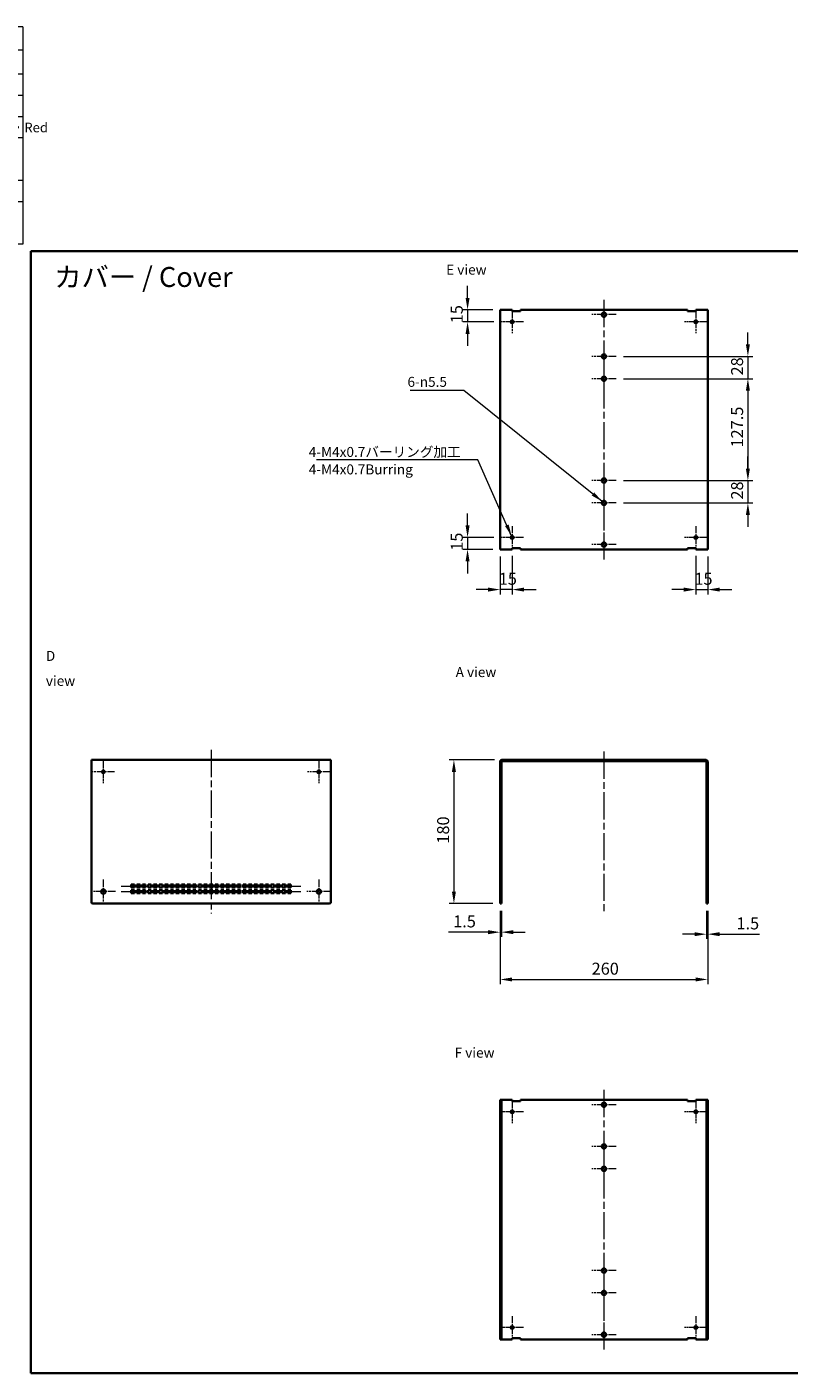
# Model space of a CAD drawing. Units: millimetres. Extents: x 87 to 6363, y 48 to 1734.
# Drawn here: x 2438 to 3393, y 48 to 1734 of the extents above; entities that cross this region are included whole.
import ezdxf

# ---------------------------------------------------------------- set-up
doc = ezdxf.new("R2010")
doc.units = ezdxf.units.MM
doc.header["$LTSCALE"] = 6
doc.linetypes.add('CHAIN', pattern=[0.3543, 0.2362, -0.0295, 0.0591, -0.0295])
doc.layers.get('Defpoints').update_dxf_attribs({"lineweight": 25})
for name, color, linetype, lineweight in [('Border (ISO)', 7, 'Continuous', 35), ('Dimension (ISO)', 7, 'Continuous', 18), ('Symbol (ISO)', 7, 'Continuous', 18), ('Visible (ISO)', 7, 'Continuous', 35), ('Visible Narrow (ISO)', 7, 'Continuous', 25)]:
    doc.layers.add(name, color=color, linetype=linetype, lineweight=lineweight)
doc.layers.add('Center Mark (ISO)', color=7, linetype='Continuous', lineweight=18, true_color=0x80ffff)
doc.layers.add('Centerline (ISO)', color=7, linetype='Continuous', lineweight=18, true_color=0x80ffff)
doc.styles.add('Note Text (TK)', font='txt')
doc.styles.add('Note Text (TK2)', font='txt')
doc.dimstyles.new('Default - Method 1b (TK)', dxfattribs={"dimscale": 6, "dimtxt": 2.5, "dimasz": 2.5, "dimexe": 1, "dimexo": 1.5, "dimgap": 1, "dimtad": 1, "dimtoh": 1, "dimrnd": 1e-08, "dimdsep": 46, "dimtxsty": 'Note Text (TK)', "dimcen": 0.09, "dimdle": 5, "dimclrd": 100, "dimclre": 100, "dimclrt": 7, "dimadec": 1, "dimazin": 1, "dimtfac": 1, "dimtmove": 0, "dimatfit": 3, "dimfxl": 0, "dimtolj": 1, "dimlwd": -1, "dimlwe": -1, "dimarcsym": 0})
doc.dimstyles.new('Default - Method 1b (TK)$7', dxfattribs={"dimscale": 6, "dimtxt": 2.5, "dimasz": 2.5, "dimexe": 1, "dimexo": 1.5, "dimgap": 1, "dimtad": 1, "dimtoh": 1, "dimrnd": 1e-08, "dimdsep": 46, "dimtxsty": 'Note Text (TK)', "dimcen": 0.09, "dimdle": 5, "dimclrd": 256, "dimclre": 100, "dimclrt": 7, "dimadec": 1, "dimazin": 1, "dimtfac": 1, "dimtmove": 0, "dimatfit": 3, "dimfxl": 0, "dimtolj": 1, "dimlwd": -1, "dimlwe": -1, "dimarcsym": 0})

# ---------------------------------------------------------------- blocks, each defined once
blk = doc.blocks.new('構成内容 _ Components')
at = {"layer": 'Symbol (ISO)'}
for p, q in [((405.5, 289), (196.74, 289)), ((196.74, 289), (196.74, 284.16)), ((405.5, 289), (405.5, 284.16)), ((405.5, 284.16), (196.74, 284.16)), ((196.74, 284.16), (196.74, 279.12)), ((210.44, 284.16), (210.44, 279.12)), ((259.72, 284.16), (259.72, 279.12)), ((280.76, 284.16), (280.76, 279.12)), ((328.52, 284.16), (328.52, 279.12)), ((405.5, 284.16), (405.5, 279.12)), ((405.5, 279.12), (196.74, 279.12)), ((196.74, 279.12), (196.74, 243.66)), ((210.44, 279.12), (210.44, 243.66)), ((259.72, 279.12), (259.72, 243.66)), ((280.76, 279.12), (280.76, 243.66)), ((328.52, 279.12), (328.52, 243.66)), ((405.5, 279.12), (405.5, 243.66)), ((405.5, 274.69), (196.74, 274.69)), ((405.5, 270.25), (196.74, 270.25)), ((405.5, 265.82), (196.74, 265.82)), ((405.5, 256.95), (196.74, 256.95)), ((405.5, 252.52), (196.74, 252.52)), ((405.5, 243.66), (196.74, 243.66))]:
    blk.add_line(p, q, dxfattribs=at)
at = {"layer": 'Symbol (ISO)', "color": 7, "attachment_point": 7}
for s, insert, char_height, style in [('構成内容 / Components', (281.93, 284.56), 2.5, 'Note Text (TK)'), ('No.', (201.35, 280.38), 2.5, 'Note Text (TK)'), ('名称 / Part name', (221.51, 279.79), 2.5, 'Note Text (TK)'), ('数量 / Pcs', (261.71, 279.76), 2.5, 'Note Text (TK)'), ('材質 / Material', (292.76, 279.8), 2.5, 'Note Text (TK)'), ('色・表面処理 / Color・Finish', (345.15, 279.69), 2.5, 'Note Text (TK)'), ('1', (203.19, 275.91), 2, 'Note Text (TK2)'), ('カバー / Cover', (211.6, 275.55), 2, 'Note Text (TK2)'), ('1', (269.84, 275.91), 2, 'Note Text (TK2)'), ('アルミ板 /Aluminium A1100P t1.5', (281.91, 275.4), 2, 'Note Text (TK2)'), ('メタリックシルバー塗装 / Metallic Silver Painted', (329.67, 275.26), 2, 'Note Text (TK2)'), ('2', (203.01, 271.47), 2, 'Note Text (TK2)'), ('シャーシ / Base', (211.6, 271.12), 2, 'Note Text (TK2)'), ('1', (269.84, 271.48), 2, 'Note Text (TK2)'), ('アルミ板 /Aluminium A1100P t1.5', (281.91, 270.97), 2, 'Note Text (TK2)'), ('メタリックシルバー塗装 / Metallic Silver Painted', (329.67, 270.83), 2, 'Note Text (TK2)'), ('3', (203.01, 267.02), 2, 'Note Text (TK2)'), ('コーナーガード / Corner Guard', (211.64, 266.55), 2, 'Note Text (TK2)'), ('8', (269.65, 267.02), 2, 'Note Text (TK2)'), ('TPE', (281.85, 267.05), 2, 'Note Text (TK2)'), ('ブラック・グレー・ネイビー・レッド / Black・Gray・Navy・Red', (329.68, 266.38), 2, 'Note Text (TK2)'), ('4', (202.96, 262.61), 2, 'Note Text (TK2)'), ('取付ビス(六角穴付ボルトM4 x 8）', (211.64, 262.06), 2, 'Note Text (TK2)'), ('18', (269.09, 262.58), 2, 'Note Text (TK2)'), ('鉄 ', (281.87, 262.1), 2, 'Note Text (TK2)'), ('三価黒クロメート', (329.77, 262.13), 2, 'Note Text (TK2)'), ('screw (Hexagon socket head M4 - 8)', (211.6, 257.51), 2, 'Note Text (TK2)'), ('steel ', (281.91, 257.96), 2, 'Note Text (TK2)'), ('Black trivalent chromate', (329.73, 257.98), 2, 'Note Text (TK2)'), ('5', (203.01, 253.73), 2, 'Note Text (TK2)'), ('取手 / Carrying Handle', (211.64, 253.17), 2, 'Note Text (TK2)'), ('1', (269.84, 253.75), 2, 'Note Text (TK2)'), ('PU、PA、ABS、Steel', (281.96, 253.43), 2, 'Note Text (TK2)'), ('ブラック・グレー / Black・Gray', (329.68, 253.08), 2, 'Note Text (TK2)'), ('6', (203.02, 249.29), 2, 'Note Text (TK2)'), ('取手取付ビス（ナベタッピングM5 x 8)', (211.64, 248.79), 2, 'Note Text (TK2)'), ('4', (269.61, 249.31), 2, 'Note Text (TK2)'), ('鉄', (281.87, 248.8), 2, 'Note Text (TK2)'), ('三価クロメート', (329.77, 248.85), 2, 'Note Text (TK2)'), ('Steel', (281.95, 244.66), 2, 'Note Text (TK2)'), ('Trivalent Chromate', (329.61, 244.69), 2, 'Note Text (TK2)'), ('screw (Panhead tapping M5 - 8)', (211.6, 244.21), 2, 'Note Text (TK2)')]:
    blk.add_mtext(s, dxfattribs=dict(at, insert=insert, char_height=char_height, style=style))
blk = doc.blocks.new('図面枠 tk図枠')
at = {"layer": 'Border (ISO)'}
for p, q in [((14.5, 289), (405.5, 289)), ((14.5, 289), (14.5, 8)), ((14.5, 8), (405.5, 8))]:
    blk.add_line(p, q, dxfattribs=at)
blk = doc.blocks.new('*D71')
at = {"layer": 'Defpoints', "color": 0, "transparency": 16777216}
for p in [(3176, 1321.4), (3176, 1293.4), (3341, 1293.4)]:
    blk.add_point(p, dxfattribs=at)
at = {"layer": 'Dimension (ISO)', "color": 100, "transparency": 16777216}
for p, q in [((3341, 1336.4), (3341, 1351.4)), ((3185, 1321.4), (3347, 1321.4)), ((3341, 1321.4), (3341, 1293.4)), ((3185, 1293.4), (3347, 1293.4)), ((3341, 1278.4), (3341, 1263.4))]:
    blk.add_line(p, q, dxfattribs=at)
for points in [[(3338.5, 1336.4), (3343.5, 1336.4), (3341, 1321.4)], [(3338.5, 1278.4), (3343.5, 1278.4), (3341, 1293.4)]]:
    blk.add_solid(points, dxfattribs=at)
at = {"layer": 'Dimension (ISO)', "color": 7, "transparency": 16777216, "insert": (3327.5, 1297.5), "char_height": 15, "attachment_point": 4, "rotation": 90, "style": 'Note Text (TK)'}
blk.add_mtext('\\A1;28', dxfattribs=at)
blk = doc.blocks.new('*D72')
at = {"layer": 'Defpoints', "color": 0, "transparency": 16777216}
for p in [(3176, 1293.4), (3176, 1165.9), (3341, 1165.9)]:
    blk.add_point(p, dxfattribs=at)
at = {"layer": 'Dimension (ISO)', "color": 100, "transparency": 16777216}
for p, q in [((3185, 1293.4), (3347, 1293.4)), ((3341, 1278.4), (3341, 1180.9)), ((3185, 1165.9), (3347, 1165.9))]:
    blk.add_line(p, q, dxfattribs=at)
for points in [[(3338.5, 1278.4), (3343.5, 1278.4), (3341, 1293.4)], [(3338.5, 1180.9), (3343.5, 1180.9), (3341, 1165.9)]]:
    blk.add_solid(points, dxfattribs=at)
at = {"layer": 'Dimension (ISO)', "color": 7, "transparency": 16777216, "insert": (3327.5, 1207.3), "char_height": 15, "attachment_point": 4, "rotation": 90, "style": 'Note Text (TK)'}
blk.add_mtext('\\A1;127.5', dxfattribs=at)
blk = doc.blocks.new('*D73')
at = {"layer": 'Defpoints', "color": 0, "transparency": 16777216}
for p in [(3176, 1165.9), (3176, 1137.9), (3341, 1137.9)]:
    blk.add_point(p, dxfattribs=at)
at = {"layer": 'Dimension (ISO)', "color": 100, "transparency": 16777216}
for p, q in [((3341, 1180.9), (3341, 1195.9)), ((3185, 1165.9), (3347, 1165.9)), ((3341, 1165.9), (3341, 1137.9)), ((3185, 1137.9), (3347, 1137.9)), ((3341, 1122.9), (3341, 1107.9))]:
    blk.add_line(p, q, dxfattribs=at)
for points in [[(3338.5, 1180.9), (3343.5, 1180.9), (3341, 1165.9)], [(3338.5, 1122.9), (3343.5, 1122.9), (3341, 1137.9)]]:
    blk.add_solid(points, dxfattribs=at)
at = {"layer": 'Dimension (ISO)', "color": 7, "transparency": 16777216, "insert": (3327.5, 1142), "char_height": 15, "attachment_point": 4, "rotation": 90, "style": 'Note Text (TK)'}
blk.add_mtext('\\A1;28', dxfattribs=at)
blk = doc.blocks.new('*D74')
at = {"layer": 'Defpoints', "color": 0, "transparency": 16777216}
for p in [(3030.7, 636), (3032.2, 636), (3032.2, 600.2)]:
    blk.add_point(p, dxfattribs=at)
at = {"layer": 'Dimension (ISO)', "color": 100, "transparency": 16777216}
for p, q in [((3030.7, 627), (3030.7, 594.2)), ((3032.2, 627), (3032.2, 594.2)), ((3015.7, 600.2), (2965.9, 600.2)), ((3032.2, 600.2), (3030.7, 600.2)), ((3047.2, 600.2), (3062.2, 600.2))]:
    blk.add_line(p, q, dxfattribs=at)
for points in [[(3015.7, 602.7), (3015.7, 597.7), (3030.7, 600.2)], [(3047.2, 602.7), (3047.2, 597.7), (3032.2, 600.2)]]:
    blk.add_solid(points, dxfattribs=at)
at = {"layer": 'Dimension (ISO)', "color": 7, "transparency": 16777216, "insert": (2971.9, 613.7), "char_height": 15, "attachment_point": 4, "style": 'Note Text (TK)'}
blk.add_mtext('\\A1;1.5', dxfattribs=at)
blk = doc.blocks.new('*D75')
at = {"layer": 'Defpoints', "color": 0, "transparency": 16777216}
for p in [(3289.2, 636), (3290.7, 636), (3290.7, 597.7)]:
    blk.add_point(p, dxfattribs=at)
at = {"layer": 'Dimension (ISO)', "color": 100, "transparency": 16777216}
for p, q in [((3289.2, 627), (3289.2, 591.7)), ((3290.7, 627), (3290.7, 591.7)), ((3274.2, 597.7), (3259.2, 597.7)), ((3289.2, 597.7), (3290.7, 597.7)), ((3305.7, 597.7), (3355.5, 597.7))]:
    blk.add_line(p, q, dxfattribs=at)
for points in [[(3274.2, 600.2), (3274.2, 595.2), (3289.2, 597.7)], [(3305.7, 600.2), (3305.7, 595.2), (3290.7, 597.7)]]:
    blk.add_solid(points, dxfattribs=at)
at = {"layer": 'Dimension (ISO)', "color": 7, "transparency": 16777216, "insert": (3326.7, 611.2), "char_height": 15, "attachment_point": 4, "style": 'Note Text (TK)'}
blk.add_mtext('\\A1;1.5', dxfattribs=at)
blk = doc.blocks.new('*D76')
at = {"layer": 'Defpoints', "color": 0, "transparency": 16777216}
for p in [(3030.7, 636), (3290.7, 636), (3290.7, 541)]:
    blk.add_point(p, dxfattribs=at)
at = {"layer": 'Dimension (ISO)', "color": 100, "transparency": 16777216}
for p, q in [((3030.7, 627), (3030.7, 535)), ((3290.7, 627), (3290.7, 535)), ((3045.7, 541), (3275.7, 541))]:
    blk.add_line(p, q, dxfattribs=at)
for points in [[(3045.7, 543.5), (3045.7, 538.5), (3030.7, 541)], [(3275.7, 543.5), (3275.7, 538.5), (3290.7, 541)]]:
    blk.add_solid(points, dxfattribs=at)
at = {"layer": 'Dimension (ISO)', "color": 7, "transparency": 16777216, "insert": (3145.3, 554.5), "char_height": 15, "attachment_point": 4, "style": 'Note Text (TK)'}
blk.add_mtext('\\A1;260', dxfattribs=at)
blk = doc.blocks.new('*D86')
at = {"layer": 'Defpoints', "color": 0, "transparency": 16777216}
for p in [(3030.7, 1379.6), (2989.9, 1364.6), (3031.6, 1364.6)]:
    blk.add_point(p, dxfattribs=at)
at = {"layer": 'Dimension (ISO)', "color": 100, "transparency": 16777216}
for p, q in [((2989.9, 1394.6), (2989.9, 1409.6)), ((3021.7, 1379.6), (2983.9, 1379.6)), ((2989.9, 1379.6), (2989.9, 1364.6)), ((3022.6, 1364.6), (2983.9, 1364.6)), ((2989.9, 1349.6), (2989.9, 1334.6))]:
    blk.add_line(p, q, dxfattribs=at)
for points in [[(2987.4, 1394.6), (2992.4, 1394.6), (2989.9, 1379.6)], [(2987.4, 1349.6), (2992.4, 1349.6), (2989.9, 1364.6)]]:
    blk.add_solid(points, dxfattribs=at)
at = {"layer": 'Dimension (ISO)', "color": 7, "transparency": 16777216, "insert": (2976.4, 1362.9), "char_height": 15, "attachment_point": 4, "rotation": 90, "style": 'Note Text (TK)'}
blk.add_mtext('\\A1;15', dxfattribs=at)
blk = doc.blocks.new('*D87')
at = {"layer": 'Defpoints', "color": 0, "transparency": 16777216}
for p in [(2989.9, 1079.6), (3030.7, 1079.6), (3031.6, 1094.6)]:
    blk.add_point(p, dxfattribs=at)
at = {"layer": 'Dimension (ISO)', "color": 100, "transparency": 16777216}
for p, q in [((2989.9, 1109.6), (2989.9, 1124.6)), ((3022.6, 1094.6), (2983.9, 1094.6)), ((3021.7, 1079.6), (2983.9, 1079.6)), ((2989.9, 1094.6), (2989.9, 1079.6)), ((2989.9, 1064.6), (2989.9, 1049.6))]:
    blk.add_line(p, q, dxfattribs=at)
for points in [[(2987.4, 1109.6), (2992.4, 1109.6), (2989.9, 1094.6)], [(2987.4, 1064.6), (2992.4, 1064.6), (2989.9, 1079.6)]]:
    blk.add_solid(points, dxfattribs=at)
at = {"layer": 'Dimension (ISO)', "color": 7, "transparency": 16777216, "insert": (2976.4, 1077.9), "char_height": 15, "attachment_point": 4, "rotation": 90, "style": 'Note Text (TK)'}
blk.add_mtext('\\A1;15', dxfattribs=at)
blk = doc.blocks.new('*D88')
at = {"layer": 'Defpoints', "color": 0, "transparency": 16777216}
for p in [(3030.7, 1079.6), (3045.7, 1080.5), (3030.7, 1029.3)]:
    blk.add_point(p, dxfattribs=at)
at = {"layer": 'Dimension (ISO)', "color": 100, "transparency": 16777216}
for p, q in [((3030.7, 1070.6), (3030.7, 1023.3)), ((3045.7, 1071.5), (3045.7, 1023.3)), ((3015.7, 1029.3), (3000.7, 1029.3)), ((3045.7, 1029.3), (3030.7, 1029.3)), ((3060.7, 1029.3), (3075.7, 1029.3))]:
    blk.add_line(p, q, dxfattribs=at)
for points in [[(3015.7, 1031.8), (3015.7, 1026.8), (3030.7, 1029.3)], [(3060.7, 1031.8), (3060.7, 1026.8), (3045.7, 1029.3)]]:
    blk.add_solid(points, dxfattribs=at)
at = {"layer": 'Dimension (ISO)', "color": 7, "transparency": 16777216, "insert": (3029, 1042.8), "char_height": 15, "attachment_point": 4, "style": 'Note Text (TK)'}
blk.add_mtext('\\A1;15', dxfattribs=at)
blk = doc.blocks.new('*D89')
at = {"layer": 'Defpoints', "color": 0, "transparency": 16777216}
for p in [(3275.7, 1080.5), (3290.7, 1079.6), (3290.7, 1029.3)]:
    blk.add_point(p, dxfattribs=at)
at = {"layer": 'Dimension (ISO)', "color": 100, "transparency": 16777216}
for p, q in [((3275.7, 1071.5), (3275.7, 1023.3)), ((3290.7, 1070.6), (3290.7, 1023.3)), ((3260.7, 1029.3), (3245.7, 1029.3)), ((3275.7, 1029.3), (3290.7, 1029.3)), ((3305.7, 1029.3), (3320.7, 1029.3))]:
    blk.add_line(p, q, dxfattribs=at)
for points in [[(3260.7, 1031.8), (3260.7, 1026.8), (3275.7, 1029.3)], [(3305.7, 1031.8), (3305.7, 1026.8), (3290.7, 1029.3)]]:
    blk.add_solid(points, dxfattribs=at)
at = {"layer": 'Dimension (ISO)', "color": 7, "transparency": 16777216, "insert": (3274, 1042.8), "char_height": 15, "attachment_point": 4, "style": 'Note Text (TK)'}
blk.add_mtext('\\A1;15', dxfattribs=at)
blk = doc.blocks.new('*D91')
at = {"layer": 'Defpoints', "color": 0, "transparency": 16777216}
for p in [(3032.8, 816), (2972.8, 636), (3030.7, 636)]:
    blk.add_point(p, dxfattribs=at)
at = {"layer": 'Dimension (ISO)', "color": 100, "transparency": 16777216}
for p, q in [((3023.8, 816), (2966.8, 816)), ((2972.8, 801), (2972.8, 651)), ((3021.7, 636), (2966.8, 636))]:
    blk.add_line(p, q, dxfattribs=at)
for points in [[(2970.3, 801), (2975.3, 801), (2972.8, 816)], [(2970.3, 651), (2975.3, 651), (2972.8, 636)]]:
    blk.add_solid(points, dxfattribs=at)
at = {"layer": 'Dimension (ISO)', "color": 7, "transparency": 16777216, "insert": (2959.3, 711.1), "char_height": 15, "attachment_point": 4, "rotation": 90, "style": 'Note Text (TK)'}
blk.add_mtext('\\A1;180', dxfattribs=at)

msp = doc.modelspace()

# ---------------------------------------------------------------- linework, layer by layer
at = {"layer": 'Center Mark (ISO)', "linetype": 'CHAIN', "ltscale": 6.778265}
for p, q in [((3160.708, 1388.871), (3160.708, 1358.371)), ((3175.958, 1373.621), (3145.458, 1373.621)), ((3160.708, 1336.621), (3160.708, 1306.121)), ((3175.958, 1321.371), (3145.458, 1321.371)), ((3160.708, 1308.621), (3160.708, 1278.121)), ((3175.958, 1293.371), (3145.458, 1293.371)), ((3160.708, 1181.121), (3160.708, 1150.621)), ((3175.958, 1165.871), (3145.458, 1165.871)), ((3160.708, 1153.121), (3160.708, 1122.621)), ((3175.958, 1137.871), (3145.458, 1137.871)), ((3160.708, 1100.871), (3160.708, 1070.371)), ((3175.958, 1085.621), (3145.458, 1085.621)), ((2533.7, 666.227), (2533.7, 635.727)), ((2803.7, 666.227), (2803.7, 635.727)), ((2548.95, 650.977), (2518.45, 650.977)), ((2818.95, 650.977), (2788.45, 650.977)), ((3160.708, 399.356), (3160.708, 368.856)), ((3175.958, 384.106), (3145.458, 384.106)), ((3160.708, 347.106), (3160.708, 316.606)), ((3175.958, 331.856), (3145.458, 331.856)), ((3175.958, 303.856), (3145.458, 303.856)), ((3160.708, 319.106), (3160.708, 288.606)), ((3160.708, 191.606), (3160.708, 161.106)), ((3175.958, 176.356), (3145.458, 176.356)), ((3160.708, 163.606), (3160.708, 133.106)), ((3175.958, 148.356), (3145.458, 148.356)), ((3160.708, 111.356), (3160.708, 80.856)), ((3175.958, 96.106), (3145.458, 96.106))]:
    msp.add_line(p, q, dxfattribs=at)
at = {"layer": 'Center Mark (ISO)', "linetype": 'CHAIN', "ltscale": 6.276444}
for p, q in [((3045.708, 1378.742), (3045.708, 1350.5)), ((3275.708, 1378.742), (3275.708, 1350.5)), ((3059.829, 1364.621), (3031.587, 1364.621)), ((3289.829, 1364.621), (3261.587, 1364.621)), ((3045.708, 1108.742), (3045.708, 1080.5)), ((3275.708, 1108.742), (3275.708, 1080.5)), ((3059.829, 1094.621), (3031.587, 1094.621)), ((3289.829, 1094.621), (3261.587, 1094.621)), ((2533.7, 815.098), (2533.7, 786.856)), ((2803.7, 815.098), (2803.7, 786.856)), ((2547.821, 800.977), (2519.579, 800.977)), ((2817.821, 800.977), (2789.579, 800.977)), ((3045.708, 389.227), (3045.708, 360.985)), ((3275.708, 389.227), (3275.708, 360.985)), ((3059.829, 375.106), (3031.587, 375.106)), ((3289.829, 375.106), (3261.587, 375.106)), ((3045.708, 119.227), (3045.708, 90.985)), ((3275.708, 119.227), (3275.708, 90.985)), ((3059.829, 105.106), (3031.587, 105.106)), ((3289.829, 105.106), (3261.587, 105.106))]:
    msp.add_line(p, q, dxfattribs=at)
at = {"layer": 'Centerline (ISO)', "linetype": 'CHAIN', "ltscale": 23.990969}
for p, q in [((3160.708, 1392.121), (3160.708, 1067.121)), ((2668.7, 828.477), (2668.7, 623.477)), ((3160.708, 826.391), (3160.708, 625.477)), ((2556.2, 657.977), (2781.2, 657.977)), ((2556.2, 650.977), (2781.2, 650.977)), ((3160.708, 402.606), (3160.708, 77.606))]:
    msp.add_line(p, q, dxfattribs=at)
at = {"layer": 'Visible (ISO)'}
for p, q in [((3030.708, 1079.621), (3030.708, 1379.621)), ((3032.794, 1379.621), (3030.708, 1379.621)), ((3032.794, 1379.621), (3045.708, 1379.621)), ((3045.708, 1377.921), (3045.708, 1379.621)), ((3056.108, 1377.921), (3045.708, 1377.921)), ((3056.108, 1379.621), (3056.108, 1377.921)), ((3056.108, 1379.621), (3265.308, 1379.621)), ((3265.308, 1377.921), (3265.308, 1379.621)), ((3275.708, 1377.921), (3265.308, 1377.921)), ((3275.708, 1379.621), (3275.708, 1377.921)), ((3275.708, 1379.621), (3288.622, 1379.621)), ((3290.708, 1379.621), (3288.622, 1379.621)), ((3290.708, 1379.621), (3290.708, 1079.621)), ((3030.708, 1079.621), (3032.794, 1079.621)), ((3045.708, 1079.621), (3032.794, 1079.621)), ((3045.708, 1081.321), (3056.108, 1081.321)), ((3045.708, 1079.621), (3045.708, 1081.321)), ((3056.108, 1081.321), (3056.108, 1079.621)), ((3265.308, 1079.621), (3056.108, 1079.621)), ((3265.308, 1081.321), (3275.708, 1081.321)), ((3265.308, 1079.621), (3265.308, 1081.321)), ((3275.708, 1081.321), (3275.708, 1079.621)), ((3288.622, 1079.621), (3275.708, 1079.621)), ((3288.622, 1079.621), (3290.708, 1079.621)), ((2518.7, 815.977), (2818.7, 815.977)), ((2518.7, 815.977), (2518.7, 813.891)), ((2518.7, 637.977), (2518.7, 813.891)), ((2818.7, 813.891), (2818.7, 815.977)), ((2818.7, 813.891), (2818.7, 637.977)), ((3030.708, 813.891), (3030.708, 637.977)), ((3032.208, 637.977), (3032.208, 813.891)), ((3045.708, 815.977), (3032.794, 815.977)), ((3045.708, 814.477), (3032.794, 814.477)), ((3045.708, 815.977), (3056.108, 815.977)), ((3045.708, 814.477), (3045.708, 815.977)), ((3056.108, 814.477), (3045.708, 814.477)), ((3056.108, 815.977), (3056.108, 814.477)), ((3265.308, 815.977), (3056.108, 815.977)), ((3265.308, 814.477), (3056.108, 814.477)), ((3265.308, 815.977), (3275.708, 815.977)), ((3265.308, 814.477), (3265.308, 815.977)), ((3275.708, 814.477), (3265.308, 814.477)), ((3275.708, 815.977), (3275.708, 814.477)), ((3288.622, 815.977), (3275.708, 815.977)), ((3288.622, 814.477), (3275.708, 814.477)), ((3289.208, 637.977), (3289.208, 813.891)), ((3290.708, 637.977), (3290.708, 813.891)), ((2568.7, 655.977), (2568.7, 659.977)), ((2568.7, 659.977), (2572.7, 659.977)), ((2572.7, 659.977), (2572.7, 655.977)), ((2575.7, 655.977), (2575.7, 659.977)), ((2575.7, 659.977), (2579.7, 659.977)), ((2579.7, 659.977), (2579.7, 655.977)), ((2582.7, 655.977), (2582.7, 659.977)), ((2582.7, 659.977), (2586.7, 659.977)), ((2586.7, 659.977), (2586.7, 655.977)), ((2589.7, 655.977), (2589.7, 659.977)), ((2589.7, 659.977), (2593.7, 659.977)), ((2593.7, 659.977), (2593.7, 655.977)), ((2596.7, 655.977), (2596.7, 659.977)), ((2596.7, 659.977), (2600.7, 659.977)), ((2600.7, 659.977), (2600.7, 655.977)), ((2603.7, 655.977), (2603.7, 659.977)), ((2603.7, 659.977), (2607.7, 659.977)), ((2607.7, 659.977), (2607.7, 655.977)), ((2610.7, 655.977), (2610.7, 659.977)), ((2610.7, 659.977), (2614.7, 659.977)), ((2614.7, 659.977), (2614.7, 655.977)), ((2617.7, 655.977), (2617.7, 659.977)), ((2617.7, 659.977), (2621.7, 659.977)), ((2621.7, 659.977), (2621.7, 655.977)), ((2624.7, 655.977), (2624.7, 659.977)), ((2624.7, 659.977), (2628.7, 659.977)), ((2628.7, 659.977), (2628.7, 655.977)), ((2631.7, 655.977), (2631.7, 659.977)), ((2631.7, 659.977), (2635.7, 659.977)), ((2635.7, 659.977), (2635.7, 655.977)), ((2638.7, 655.977), (2638.7, 659.977)), ((2638.7, 659.977), (2642.7, 659.977)), ((2642.7, 659.977), (2642.7, 655.977)), ((2645.7, 655.977), (2645.7, 659.977)), ((2645.7, 659.977), (2649.7, 659.977)), ((2649.7, 659.977), (2649.7, 655.977)), ((2652.7, 655.977), (2652.7, 659.977)), ((2652.7, 659.977), (2656.7, 659.977)), ((2656.7, 659.977), (2656.7, 655.977)), ((2659.7, 655.977), (2659.7, 659.977)), ((2659.7, 659.977), (2663.7, 659.977)), ((2663.7, 659.977), (2663.7, 655.977)), ((2666.7, 655.977), (2666.7, 659.977)), ((2666.7, 659.977), (2670.7, 659.977)), ((2670.7, 659.977), (2670.7, 655.977)), ((2673.7, 655.977), (2673.7, 659.977)), ((2673.7, 659.977), (2677.7, 659.977)), ((2677.7, 659.977), (2677.7, 655.977)), ((2680.7, 655.977), (2680.7, 659.977)), ((2680.7, 659.977), (2684.7, 659.977)), ((2684.7, 659.977), (2684.7, 655.977)), ((2687.7, 655.977), (2687.7, 659.977)), ((2687.7, 659.977), (2691.7, 659.977)), ((2691.7, 659.977), (2691.7, 655.977)), ((2694.7, 655.977), (2694.7, 659.977)), ((2694.7, 659.977), (2698.7, 659.977)), ((2698.7, 659.977), (2698.7, 655.977)), ((2701.7, 655.977), (2701.7, 659.977)), ((2701.7, 659.977), (2705.7, 659.977)), ((2705.7, 659.977), (2705.7, 655.977)), ((2708.7, 655.977), (2708.7, 659.977)), ((2708.7, 659.977), (2712.7, 659.977)), ((2712.7, 659.977), (2712.7, 655.977)), ((2715.7, 655.977), (2715.7, 659.977)), ((2715.7, 659.977), (2719.7, 659.977)), ((2719.7, 659.977), (2719.7, 655.977)), ((2722.7, 655.977), (2722.7, 659.977)), ((2722.7, 659.977), (2726.7, 659.977)), ((2726.7, 659.977), (2726.7, 655.977)), ((2729.7, 655.977), (2729.7, 659.977)), ((2729.7, 659.977), (2733.7, 659.977)), ((2733.7, 659.977), (2733.7, 655.977)), ((2736.7, 655.977), (2736.7, 659.977)), ((2736.7, 659.977), (2740.7, 659.977)), ((2740.7, 659.977), (2740.7, 655.977)), ((2743.7, 655.977), (2743.7, 659.977)), ((2743.7, 659.977), (2747.7, 659.977)), ((2747.7, 659.977), (2747.7, 655.977)), ((2750.7, 655.977), (2750.7, 659.977)), ((2750.7, 659.977), (2754.7, 659.977)), ((2754.7, 659.977), (2754.7, 655.977)), ((2757.7, 655.977), (2757.7, 659.977)), ((2757.7, 659.977), (2761.7, 659.977)), ((2761.7, 659.977), (2761.7, 655.977)), ((2764.7, 655.977), (2764.7, 659.977)), ((2764.7, 659.977), (2768.7, 659.977)), ((2768.7, 659.977), (2768.7, 655.977)), ((2572.7, 655.977), (2568.7, 655.977)), ((2568.7, 652.977), (2572.7, 652.977)), ((2568.7, 648.977), (2568.7, 652.977)), ((2572.7, 648.977), (2568.7, 648.977)), ((2572.7, 652.977), (2572.7, 648.977)), ((2579.7, 655.977), (2575.7, 655.977)), ((2575.7, 652.977), (2579.7, 652.977)), ((2575.7, 648.977), (2575.7, 652.977)), ((2579.7, 648.977), (2575.7, 648.977)), ((2579.7, 652.977), (2579.7, 648.977)), ((2586.7, 655.977), (2582.7, 655.977)), ((2582.7, 652.977), (2586.7, 652.977)), ((2582.7, 648.977), (2582.7, 652.977)), ((2586.7, 648.977), (2582.7, 648.977)), ((2586.7, 652.977), (2586.7, 648.977)), ((2593.7, 655.977), (2589.7, 655.977)), ((2589.7, 652.977), (2593.7, 652.977)), ((2589.7, 648.977), (2589.7, 652.977)), ((2593.7, 648.977), (2589.7, 648.977)), ((2593.7, 652.977), (2593.7, 648.977)), ((2600.7, 655.977), (2596.7, 655.977)), ((2596.7, 652.977), (2600.7, 652.977)), ((2596.7, 648.977), (2596.7, 652.977)), ((2600.7, 648.977), (2596.7, 648.977)), ((2600.7, 652.977), (2600.7, 648.977)), ((2607.7, 655.977), (2603.7, 655.977)), ((2603.7, 652.977), (2607.7, 652.977)), ((2603.7, 648.977), (2603.7, 652.977)), ((2607.7, 648.977), (2603.7, 648.977)), ((2607.7, 652.977), (2607.7, 648.977)), ((2614.7, 655.977), (2610.7, 655.977)), ((2610.7, 652.977), (2614.7, 652.977)), ((2610.7, 648.977), (2610.7, 652.977)), ((2614.7, 648.977), (2610.7, 648.977)), ((2614.7, 652.977), (2614.7, 648.977)), ((2621.7, 655.977), (2617.7, 655.977)), ((2617.7, 652.977), (2621.7, 652.977)), ((2617.7, 648.977), (2617.7, 652.977)), ((2621.7, 648.977), (2617.7, 648.977)), ((2621.7, 652.977), (2621.7, 648.977)), ((2628.7, 655.977), (2624.7, 655.977)), ((2624.7, 652.977), (2628.7, 652.977)), ((2624.7, 648.977), (2624.7, 652.977)), ((2628.7, 648.977), (2624.7, 648.977)), ((2628.7, 652.977), (2628.7, 648.977)), ((2635.7, 655.977), (2631.7, 655.977)), ((2631.7, 652.977), (2635.7, 652.977)), ((2631.7, 648.977), (2631.7, 652.977)), ((2635.7, 648.977), (2631.7, 648.977)), ((2635.7, 652.977), (2635.7, 648.977)), ((2642.7, 655.977), (2638.7, 655.977)), ((2638.7, 652.977), (2642.7, 652.977)), ((2638.7, 648.977), (2638.7, 652.977)), ((2642.7, 648.977), (2638.7, 648.977)), ((2642.7, 652.977), (2642.7, 648.977)), ((2649.7, 655.977), (2645.7, 655.977)), ((2645.7, 652.977), (2649.7, 652.977)), ((2645.7, 648.977), (2645.7, 652.977)), ((2649.7, 648.977), (2645.7, 648.977)), ((2649.7, 652.977), (2649.7, 648.977)), ((2656.7, 655.977), (2652.7, 655.977)), ((2652.7, 652.977), (2656.7, 652.977)), ((2652.7, 648.977), (2652.7, 652.977)), ((2656.7, 648.977), (2652.7, 648.977)), ((2656.7, 652.977), (2656.7, 648.977)), ((2663.7, 655.977), (2659.7, 655.977)), ((2659.7, 652.977), (2663.7, 652.977)), ((2659.7, 648.977), (2659.7, 652.977)), ((2663.7, 648.977), (2659.7, 648.977)), ((2663.7, 652.977), (2663.7, 648.977)), ((2670.7, 655.977), (2666.7, 655.977)), ((2666.7, 652.977), (2670.7, 652.977)), ((2666.7, 648.977), (2666.7, 652.977)), ((2670.7, 648.977), (2666.7, 648.977)), ((2670.7, 652.977), (2670.7, 648.977)), ((2677.7, 655.977), (2673.7, 655.977)), ((2673.7, 652.977), (2677.7, 652.977)), ((2673.7, 648.977), (2673.7, 652.977)), ((2677.7, 648.977), (2673.7, 648.977)), ((2677.7, 652.977), (2677.7, 648.977)), ((2684.7, 655.977), (2680.7, 655.977)), ((2680.7, 652.977), (2684.7, 652.977)), ((2680.7, 648.977), (2680.7, 652.977)), ((2684.7, 648.977), (2680.7, 648.977)), ((2684.7, 652.977), (2684.7, 648.977)), ((2691.7, 655.977), (2687.7, 655.977)), ((2687.7, 652.977), (2691.7, 652.977)), ((2687.7, 648.977), (2687.7, 652.977)), ((2691.7, 648.977), (2687.7, 648.977)), ((2691.7, 652.977), (2691.7, 648.977)), ((2698.7, 655.977), (2694.7, 655.977)), ((2694.7, 652.977), (2698.7, 652.977)), ((2694.7, 648.977), (2694.7, 652.977)), ((2698.7, 648.977), (2694.7, 648.977)), ((2698.7, 652.977), (2698.7, 648.977)), ((2705.7, 655.977), (2701.7, 655.977)), ((2701.7, 652.977), (2705.7, 652.977)), ((2701.7, 648.977), (2701.7, 652.977)), ((2705.7, 648.977), (2701.7, 648.977)), ((2705.7, 652.977), (2705.7, 648.977)), ((2712.7, 655.977), (2708.7, 655.977)), ((2708.7, 652.977), (2712.7, 652.977)), ((2708.7, 648.977), (2708.7, 652.977)), ((2712.7, 648.977), (2708.7, 648.977)), ((2712.7, 652.977), (2712.7, 648.977)), ((2719.7, 655.977), (2715.7, 655.977)), ((2715.7, 652.977), (2719.7, 652.977)), ((2715.7, 648.977), (2715.7, 652.977)), ((2719.7, 648.977), (2715.7, 648.977)), ((2719.7, 652.977), (2719.7, 648.977)), ((2726.7, 655.977), (2722.7, 655.977)), ((2722.7, 652.977), (2726.7, 652.977)), ((2722.7, 648.977), (2722.7, 652.977)), ((2726.7, 648.977), (2722.7, 648.977)), ((2726.7, 652.977), (2726.7, 648.977)), ((2733.7, 655.977), (2729.7, 655.977)), ((2729.7, 652.977), (2733.7, 652.977)), ((2729.7, 648.977), (2729.7, 652.977)), ((2733.7, 648.977), (2729.7, 648.977)), ((2733.7, 652.977), (2733.7, 648.977)), ((2740.7, 655.977), (2736.7, 655.977)), ((2736.7, 652.977), (2740.7, 652.977)), ((2736.7, 648.977), (2736.7, 652.977)), ((2740.7, 648.977), (2736.7, 648.977)), ((2740.7, 652.977), (2740.7, 648.977)), ((2747.7, 655.977), (2743.7, 655.977)), ((2743.7, 652.977), (2747.7, 652.977)), ((2743.7, 648.977), (2743.7, 652.977)), ((2747.7, 648.977), (2743.7, 648.977)), ((2747.7, 652.977), (2747.7, 648.977)), ((2754.7, 655.977), (2750.7, 655.977)), ((2750.7, 652.977), (2754.7, 652.977)), ((2750.7, 648.977), (2750.7, 652.977)), ((2754.7, 648.977), (2750.7, 648.977)), ((2754.7, 652.977), (2754.7, 648.977)), ((2761.7, 655.977), (2757.7, 655.977)), ((2757.7, 652.977), (2761.7, 652.977)), ((2757.7, 648.977), (2757.7, 652.977)), ((2761.7, 648.977), (2757.7, 648.977)), ((2761.7, 652.977), (2761.7, 648.977)), ((2768.7, 655.977), (2764.7, 655.977)), ((2764.7, 652.977), (2768.7, 652.977)), ((2764.7, 648.977), (2764.7, 652.977)), ((2768.7, 648.977), (2764.7, 648.977)), ((2768.7, 652.977), (2768.7, 648.977)), ((2816.7, 635.977), (2520.7, 635.977)), ((3030.708, 635.977), (3030.708, 637.977)), ((3030.708, 635.977), (3032.208, 635.977)), ((3032.208, 637.977), (3032.208, 635.977)), ((3289.208, 635.977), (3289.208, 637.977)), ((3289.208, 635.977), (3290.708, 635.977)), ((3290.708, 637.977), (3290.708, 635.977)), ((3030.708, 388.106), (3030.708, 390.106)), ((3032.208, 390.106), (3030.708, 390.106)), ((3030.708, 388.106), (3030.708, 92.106)), ((3032.208, 390.106), (3032.208, 388.106)), ((3032.208, 390.106), (3032.794, 390.106)), ((3032.208, 388.106), (3032.208, 92.106)), ((3045.708, 390.106), (3032.794, 390.106)), ((3045.708, 388.406), (3045.708, 390.106)), ((3056.108, 388.406), (3045.708, 388.406)), ((3056.108, 390.106), (3056.108, 388.406)), ((3265.308, 390.106), (3056.108, 390.106)), ((3265.308, 388.406), (3265.308, 390.106)), ((3275.708, 388.406), (3265.308, 388.406)), ((3275.708, 390.106), (3275.708, 388.406)), ((3288.622, 390.106), (3275.708, 390.106)), ((3289.208, 390.106), (3288.622, 390.106)), ((3289.208, 388.106), (3289.208, 390.106)), ((3290.708, 390.106), (3289.208, 390.106)), ((3289.208, 92.106), (3289.208, 388.106)), ((3290.708, 390.106), (3290.708, 388.106)), ((3290.708, 92.106), (3290.708, 388.106)), ((3030.708, 90.106), (3030.708, 92.106)), ((3030.708, 90.106), (3032.208, 90.106)), ((3032.208, 92.106), (3032.208, 90.106)), ((3032.208, 90.106), (3032.794, 90.106)), ((3032.794, 90.106), (3045.708, 90.106)), ((3045.708, 91.806), (3056.108, 91.806)), ((3045.708, 90.106), (3045.708, 91.806)), ((3056.108, 91.806), (3056.108, 90.106)), ((3056.108, 90.106), (3265.308, 90.106)), ((3265.308, 90.106), (3265.308, 91.806)), ((3265.308, 91.806), (3275.708, 91.806)), ((3275.708, 91.806), (3275.708, 90.106)), ((3275.708, 90.106), (3288.622, 90.106)), ((3289.208, 90.106), (3288.622, 90.106)), ((3289.208, 90.106), (3289.208, 92.106)), ((3289.208, 90.106), (3290.708, 90.106)), ((3290.708, 92.106), (3290.708, 90.106))]:
    msp.add_line(p, q, dxfattribs=at)
for centre, radius in [((3045.708, 1364.621), 1.621), ((3160.708, 1373.621), 2.75), ((3275.708, 1364.621), 1.621), ((3160.708, 1321.371), 2.75), ((3160.708, 1293.371), 2.75), ((3160.708, 1165.871), 2.75), ((3160.708, 1137.871), 2.75), ((3045.708, 1094.621), 1.621), ((3275.708, 1094.621), 1.621), ((3160.708, 1085.621), 2.75), ((2533.7, 800.977), 1.621), ((2803.7, 800.977), 1.621), ((2533.7, 650.977), 2.75), ((2803.7, 650.977), 2.75), ((3045.708, 375.106), 1.621), ((3160.708, 384.106), 2.75), ((3275.708, 375.106), 1.621), ((3160.708, 331.856), 2.75), ((3160.708, 303.856), 2.75), ((3160.708, 176.356), 2.75), ((3160.708, 148.356), 2.75), ((3045.708, 105.106), 1.621), ((3275.708, 105.106), 1.621), ((3160.708, 96.106), 2.75)]:
    msp.add_circle(centre, radius, dxfattribs=at)
for centre, radius, start, end in [((3032.794, 813.891), 2.086, 90, 180), ((3032.794, 813.891), 0.586, 90, 180), ((3288.622, 813.891), 2.086, 0, 90), ((3288.622, 813.891), 0.586, 0, 90), ((2520.7, 637.977), 2, 180, 270), ((2816.7, 637.977), 2, 270, 0)]:
    msp.add_arc(centre, radius, start, end, dxfattribs=at)
at = {"layer": 'Visible Narrow (ISO)'}
for centre in [(3045.708, 1364.621), (3275.708, 1364.621), (3045.708, 1094.621), (3275.708, 1094.621), (2533.7, 800.977), (2803.7, 800.977), (3045.708, 375.106), (3275.708, 375.106), (3045.708, 105.106), (3275.708, 105.106)]:
    msp.add_circle(centre, 2, dxfattribs=at)

# ---------------------------------------------------------------- block references
at = {"xscale": 5, "yscale": 5, "zscale": 5}
msp.add_blockref('図面枠 tk図枠', (2370.5, 8), dxfattribs=at)
at = {"layer": 'Symbol (ISO)', "xscale": 6, "yscale": 6, "zscale": 6}
msp.add_blockref('構成内容 _ Components', (0, 0), dxfattribs=at)

# ---------------------------------------------------------------- texts
at = {"layer": 'Symbol (ISO)', "color": 7, "style": 'Note Text (TK)'}
for s, insert, char_height, width, attachment_point, line_spacing_factor in [('{\\fＭＳ Ｐゴシック|b0|i0;\\H25.0000;カバー / Cover}', (2472.337, 1420.802), 25, 239.18128, 4, 1.5), ('{\\fＭＳ Ｐゴシック|b0|i0;E view}', (2963.13, 1429.963), 12.5, 63.37271, 4, 1.5), ('{6-\\fAIGDT|b0|i0;\\H12.5000;n\\fＭＳ Ｐゴシック|b0|i0;\\H12.5000;5.5}', (2914.635, 1295.727), 12.5, 55.78864, 1, 0.4375), ('{4-M4x0.7バーリング加工\\P4-M4x0.7Burring}', (2791.019, 1207.938), 12.5, 196.90571, 1, 1.05), ('{\\fＭＳ Ｐゴシック|b0|i0;D view}', (2461.738, 930.595), 12.5, 52.19298, 4, 1.5), ('{\\fＭＳ Ｐゴシック|b0|i0;A view}', (2975.022, 925.947), 12.5, 51.90058, 4, 1.5), ('{\\fＭＳ Ｐゴシック|b0|i0;F view}', (2973.722, 449.263), 12.5, 50.3655, 4, 1.5)]:
    msp.add_mtext(s, dxfattribs=dict(at, insert=insert, char_height=char_height, width=width, attachment_point=attachment_point, line_spacing_factor=line_spacing_factor))

# ---------------------------------------------------------------- dimensions: what is measured, and where the dimension line sits
at = {"layer": 'Dimension (ISO)', "color": 100, "true_color": 0x00ff3f}
for base, p1, p2, angle, override, picture, middle in [((2989.93, 1364.621), (3030.708, 1379.621), (3031.587, 1364.621), 90, {"dimgap": 1, "dimtoh": 0, "dimdec": 2, "dimtol": 0, "dimlim": 0, "dimtp": 0, "dimtm": 0, "dimtdec": 2, "dimtofl": 1, "dimatfit": 1}, '*D86', (2989.93, 1372.121)), ((3340.958, 1293.371), (3175.958, 1321.371), (3175.958, 1293.371), 90, {"dimgap": 1, "dimtoh": 0, "dimdec": 2, "dimtol": 0, "dimlim": 0, "dimtp": 0, "dimtm": 0, "dimtdec": 2, "dimtofl": 1, "dimatfit": 1}, '*D71', (3340.958, 1307.371)), ((3340.958, 1165.871), (3175.958, 1293.371), (3175.958, 1165.871), 90, {"dimgap": 1, "dimtoh": 0, "dimdec": 2, "dimtol": 0, "dimlim": 0, "dimtp": 0, "dimtm": 0, "dimtdec": 2, "dimtofl": 0, "dimatfit": 1}, '*D72', (3340.958, 1229.621)), ((3340.958, 1137.871), (3175.958, 1165.871), (3175.958, 1137.871), 90, {"dimgap": 1, "dimtoh": 0, "dimdec": 2, "dimtol": 0, "dimlim": 0, "dimtp": 0, "dimtm": 0, "dimtdec": 2, "dimtofl": 1, "dimatfit": 1}, '*D73', (3340.958, 1151.871)), ((2989.93, 1079.621), (3031.587, 1094.621), (3030.708, 1079.621), 90, {"dimgap": 1, "dimtoh": 0, "dimdec": 2, "dimtol": 0, "dimlim": 0, "dimtp": 0, "dimtm": 0, "dimtdec": 2, "dimtofl": 1, "dimatfit": 1}, '*D87', (2989.93, 1087.121)), ((3030.708, 1029.298), (3045.708, 1080.5), (3030.708, 1079.621), 180, {"dimgap": 1, "dimtoh": 0, "dimdec": 2, "dimtol": 0, "dimlim": 0, "dimtp": 0, "dimtm": 0, "dimtdec": 2, "dimtofl": 1, "dimatfit": 1}, '*D88', (3038.208, 1029.298)), ((3290.708, 1029.298), (3275.708, 1080.5), (3290.708, 1079.621), 180, {"dimgap": 1, "dimtoh": 0, "dimdec": 2, "dimtol": 0, "dimlim": 0, "dimtp": 0, "dimtm": 0, "dimtdec": 2, "dimtofl": 1, "dimatfit": 1}, '*D89', (3283.208, 1029.298)), ((2972.794, 635.977), (3032.794, 815.977), (3030.708, 635.977), 90, {"dimgap": 1, "dimtoh": 0, "dimdec": 2, "dimtol": 0, "dimlim": 0, "dimtp": 0, "dimtm": 0, "dimtdec": 2, "dimtofl": 0, "dimatfit": 1}, '*D91', (2972.794, 725.977)), ((3032.208, 600.181), (3030.708, 635.977), (3032.208, 635.977), 180, {"dimgap": 1, "dimtoh": 0, "dimdec": 2, "dimtol": 0, "dimlim": 0, "dimtp": 0, "dimtm": 0, "dimtdec": 2, "dimtofl": 1, "dimatfit": 1}, '*D74', (2983.287, 600.181)), ((3290.708, 540.977), (3030.708, 635.977), (3290.708, 635.977), 180, {"dimgap": 1, "dimtoh": 0, "dimdec": 2, "dimtol": 0, "dimlim": 0, "dimtp": 0, "dimtm": 0, "dimtdec": 2, "dimtofl": 0, "dimatfit": 1}, '*D76', (3160.708, 540.977)), ((3290.708, 597.653), (3289.208, 635.977), (3290.708, 635.977), 180, {"dimgap": 1, "dimtoh": 0, "dimdec": 2, "dimtol": 0, "dimlim": 0, "dimtp": 0, "dimtm": 0, "dimtdec": 2, "dimtofl": 1, "dimatfit": 1}, '*D75', (3338.128, 597.653))]:
    dim = msp.add_linear_dim(base=base, p1=p1, p2=p2, angle=angle, dimstyle='Default - Method 1b (TK)', override=override, dxfattribs=at)
    dim.commit()
    dim.dimension.update_dxf_attribs({"geometry": picture, "text_midpoint": middle, "dimtype": 160})

# ---------------------------------------------------------------- leaders
at = {"layer": 'Symbol (ISO)', "color": 100, "true_color": 0x00ff40, "annotation_type": 0, "has_hookline": 1, "hookline_direction": 1}
for points, text_width in [([(3158.607, 1139.645), (2985.424, 1278.708), (2970.424, 1278.708)], 52.536), ([(3045.135, 1096.137), (3002.924, 1191.806), (2987.924, 1191.806)], 187.358)]:
    msp.add_leader(points, dimstyle='Default - Method 1b (TK)$7', override={"dimgap": 0, "dimtad": 1}, dxfattribs=dict(at, text_width=text_width))

doc.saveas('drawing.dxf')
